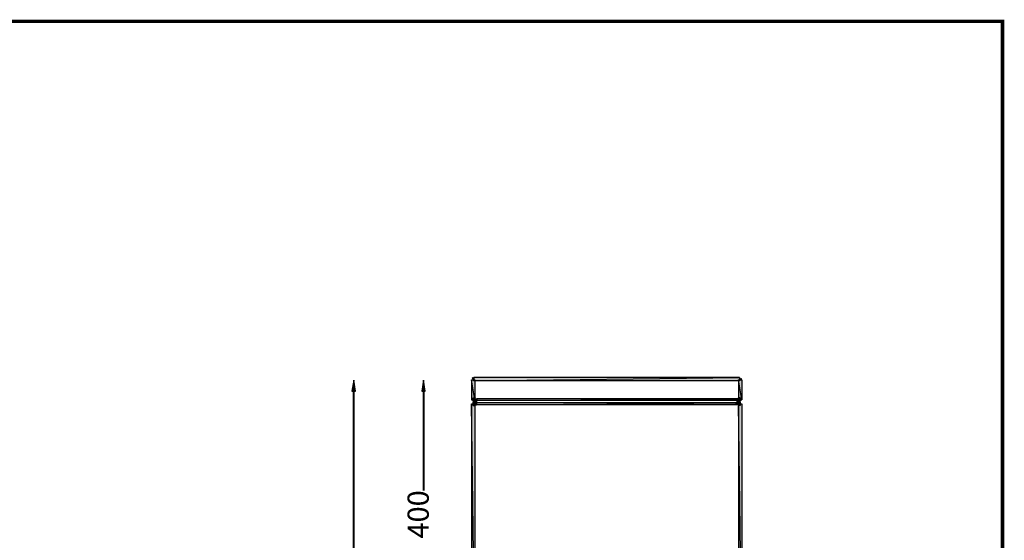
# Model space of a CAD drawing. Units: millimetres. Extents: x 2 to 289, y 2 to 202.
# Drawn here: x 145 to 289, y 126 to 202 of the extents above; entities that cross this region are included whole.
import ezdxf

# ---------------------------------------------------------------- set-up
doc = ezdxf.new("R2010")
doc.units = ezdxf.units.MM
for name, color, linetype in [('H', 7, 'Continuous'), ('P', 7, 'Continuous'), ('T', 7, 'Continuous')]:
    doc.layers.add(name, color=color, linetype=linetype)

msp = doc.modelspace()

# ---------------------------------------------------------------- hatches: boundary and pattern name
at = {"layer": 'H', "linetype": 'Continuous'}
for points in [[(211.349, 146.667), (211.349, 149.578), (211.843, 149.578), (211.843, 146.667), (211.349, 146.667)], [(211.349, 146.667), (211.349, 149.578), (211.843, 149.578), (211.843, 146.667), (211.349, 146.667)], [(211.72, 149.419), (211.508, 149.86), (211.561, 149.895), (211.808, 149.454), (211.72, 149.419)], [(211.72, 149.419), (211.508, 149.86), (211.561, 149.895), (211.808, 149.454), (211.72, 149.419)], [(211.72, 149.419), (211.508, 149.86), (211.561, 149.895), (211.808, 149.454), (211.72, 149.419)], [(211.72, 149.419), (211.508, 149.86), (211.561, 149.895), (211.808, 149.454), (211.72, 149.419)], [(211.702, 149.419), (211.702, 149.895), (250.472, 149.895), (250.472, 149.419), (211.702, 149.419)], [(211.702, 149.419), (211.702, 149.895), (250.472, 149.895), (250.472, 149.419), (211.702, 149.419)], [(250.296, 149.543), (250.737, 149.754), (250.79, 149.684), (250.349, 149.454), (250.296, 149.543)], [(250.296, 149.543), (250.737, 149.754), (250.79, 149.684), (250.349, 149.454), (250.296, 149.543)], [(250.331, 146.667), (250.331, 149.578), (250.825, 149.578), (250.825, 146.667), (250.331, 146.667)], [(250.331, 146.667), (250.331, 149.578), (250.825, 149.578), (250.825, 146.667), (250.331, 146.667)], [(193.869, 147.92), (194.151, 149.525), (194.398, 147.92), (193.869, 147.92)], [(193.869, 147.92), (194.151, 149.525), (194.398, 147.92), (193.869, 147.92)], [(204.082, 147.92), (204.347, 149.525), (204.611, 147.92), (204.082, 147.92)], [(204.082, 147.92), (204.347, 149.525), (204.611, 147.92), (204.082, 147.92)], [(211.578, 146.403), (211.578, 146.914), (211.861, 146.914), (211.861, 146.403), (211.578, 146.403)], [(211.578, 146.403), (211.578, 146.914), (211.861, 146.914), (211.861, 146.403), (211.578, 146.403)], [(211.702, 146.544), (212.143, 146.756), (212.178, 146.685), (211.737, 146.473), (211.702, 146.544)], [(211.702, 146.544), (212.143, 146.756), (212.178, 146.685), (211.737, 146.473), (211.702, 146.544)], [(212.019, 146.509), (211.931, 146.756), (212.019, 146.791), (212.09, 146.544), (212.019, 146.509)], [(212.019, 146.509), (211.931, 146.756), (212.019, 146.791), (212.09, 146.544), (212.019, 146.509)], [(212.055, 146.544), (212.055, 146.791), (250.137, 146.791), (250.137, 146.544), (212.055, 146.544)], [(212.055, 146.544), (212.055, 146.791), (250.137, 146.791), (250.137, 146.544), (212.055, 146.544)], [(250.067, 146.579), (250.278, 146.72), (250.331, 146.65), (250.137, 146.491), (250.067, 146.579)], [(250.067, 146.579), (250.278, 146.72), (250.331, 146.65), (250.137, 146.491), (250.067, 146.579)], [(250.331, 146.385), (250.137, 146.861), (250.208, 146.897), (250.402, 146.438), (250.331, 146.385)], [(250.331, 146.385), (250.137, 146.861), (250.208, 146.897), (250.402, 146.438), (250.331, 146.385)], [(250.331, 146.403), (250.331, 146.914), (250.578, 146.914), (250.578, 146.403), (250.331, 146.403)], [(250.331, 146.403), (250.331, 146.914), (250.578, 146.914), (250.578, 146.403), (250.331, 146.403)], [(211.349, 109.661), (211.349, 146.068), (211.843, 146.068), (211.843, 109.661), (211.349, 109.661)], [(211.349, 109.661), (211.349, 146.068), (211.843, 146.068), (211.843, 109.661), (211.349, 109.661)], [(211.578, 145.821), (211.578, 146.297), (211.861, 146.297), (211.861, 145.821), (211.578, 145.821)], [(211.578, 145.821), (211.578, 146.297), (211.861, 146.297), (211.861, 145.821), (211.578, 145.821)], [(211.931, 145.856), (211.755, 146.297), (211.843, 146.35), (212.037, 145.874), (211.931, 145.856)], [(211.931, 145.856), (211.755, 146.297), (211.843, 146.35), (212.037, 145.874), (211.931, 145.856)], [(211.843, 146.173), (211.843, 146.562), (212.09, 146.562), (212.09, 146.173), (211.843, 146.173)], [(211.843, 146.173), (211.843, 146.562), (212.09, 146.562), (212.09, 146.173), (211.843, 146.173)], [(211.843, 146.121), (212.055, 146.226), (212.09, 146.156), (211.861, 146.05), (211.843, 146.121)], [(211.843, 146.121), (212.055, 146.226), (212.09, 146.156), (211.861, 146.05), (211.843, 146.121)], [(212.055, 145.944), (212.055, 146.191), (250.137, 146.191), (250.137, 145.944), (212.055, 145.944)], [(212.055, 145.944), (212.055, 146.191), (250.137, 146.191), (250.137, 145.944), (212.055, 145.944)], [(249.978, 146.068), (250.437, 146.279), (250.472, 146.226), (250.031, 145.979), (249.978, 146.068)], [(249.978, 146.068), (250.437, 146.279), (250.472, 146.226), (250.031, 145.979), (249.978, 146.068)], [(250.172, 145.962), (250.067, 146.191), (250.137, 146.244), (250.261, 146.015), (250.172, 145.962)], [(250.172, 145.962), (250.067, 146.191), (250.137, 146.244), (250.261, 146.015), (250.172, 145.962)], [(250.119, 146.173), (250.119, 146.562), (250.366, 146.562), (250.366, 146.173), (250.119, 146.173)], [(250.119, 146.173), (250.119, 146.562), (250.366, 146.562), (250.366, 146.173), (250.119, 146.173)], [(250.331, 145.821), (250.331, 146.297), (250.578, 146.297), (250.578, 145.821), (250.331, 145.821)], [(250.331, 145.821), (250.331, 146.297), (250.578, 146.297), (250.578, 145.821), (250.331, 145.821)], [(250.331, 109.661), (250.331, 146.068), (250.825, 146.068), (250.825, 109.661), (250.331, 109.661)], [(250.331, 109.661), (250.331, 146.068), (250.825, 146.068), (250.825, 109.661), (250.331, 109.661)]]:
    msp.add_hatch(color=256, dxfattribs=at).paths.add_polyline_path(points)

# ---------------------------------------------------------------- linework, layer by layer
at = {"layer": 'P'}
for points, const_width in [([(1.923, 201.93), (288.89, 201.93), (288.89, 1.782), (1.923, 1.782), (1.923, 201.93)], 0.508), ([(1.923, 201.93), (288.89, 201.93), (288.89, 1.782), (1.923, 1.782), (1.923, 201.93)], 0.508), ([(194.134, 147.92), (194.134, 113.33)], 0.254), ([(194.134, 147.92), (194.134, 113.33)], 0.254), ([(204.347, 147.92), (204.347, 133.403)], 0.254), ([(204.347, 147.92), (204.347, 133.403)], 0.254)]:
    msp.add_lwpolyline(points, dxfattribs=dict(at, const_width=const_width))
for points in [[(288.89, 201.93), (1.923, 201.93)], [(288.89, 201.93), (1.923, 201.93)], [(288.89, 1.782), (288.89, 201.93)], [(288.89, 1.782), (288.89, 201.93)], [(211.843, 146.667), (211.349, 149.595)], [(211.349, 149.595), (211.349, 146.667)], [(211.843, 146.667), (211.349, 149.595)], [(211.349, 149.595), (211.843, 149.595)], [(211.843, 146.667), (211.349, 149.595)], [(211.349, 149.595), (211.349, 146.667)], [(211.843, 146.667), (211.349, 149.595)], [(211.349, 149.595), (211.843, 149.595)], [(211.49, 149.86), (211.561, 149.913)], [(211.49, 149.86), (211.561, 149.913)], [(211.49, 149.86), (211.561, 149.913)], [(211.49, 149.86), (211.561, 149.913)], [(211.702, 149.419), (211.49, 149.86)], [(211.702, 149.419), (211.49, 149.86)], [(211.702, 149.419), (211.49, 149.86)], [(211.702, 149.419), (211.49, 149.86)], [(211.79, 149.472), (211.561, 149.913)], [(211.561, 149.913), (211.702, 149.419)], [(211.561, 149.913), (211.702, 149.419)], [(211.79, 149.472), (211.561, 149.913)], [(211.561, 149.913), (211.702, 149.419)], [(211.561, 149.913), (211.702, 149.419)], [(211.79, 149.472), (211.561, 149.913)], [(211.561, 149.913), (211.702, 149.419)], [(211.561, 149.913), (211.702, 149.419)], [(211.79, 149.472), (211.561, 149.913)], [(211.561, 149.913), (211.702, 149.419)], [(211.561, 149.913), (211.702, 149.419)], [(211.684, 149.913), (211.684, 149.419)], [(211.684, 149.419), (250.472, 149.913)], [(250.472, 149.913), (211.684, 149.913)], [(211.684, 149.419), (250.472, 149.913)], [(211.684, 149.913), (211.684, 149.419)], [(211.684, 149.419), (250.472, 149.913)], [(250.472, 149.913), (211.684, 149.913)], [(211.684, 149.419), (250.472, 149.913)], [(211.843, 149.595), (211.843, 146.667)], [(211.843, 149.595), (211.843, 146.667)], [(250.296, 149.543), (250.737, 149.754)], [(250.296, 149.543), (250.737, 149.754)], [(250.79, 149.701), (250.296, 149.543)], [(250.79, 149.701), (250.296, 149.543)], [(250.79, 149.701), (250.296, 149.543)], [(250.79, 149.701), (250.296, 149.543)], [(250.296, 149.543), (250.331, 149.472)], [(250.296, 149.543), (250.331, 149.472)], [(250.825, 146.667), (250.313, 149.595)], [(250.313, 149.595), (250.313, 146.667)], [(250.825, 146.667), (250.313, 149.595)], [(250.313, 149.595), (250.825, 149.595)], [(250.825, 146.667), (250.313, 149.595)], [(250.313, 149.595), (250.313, 146.667)], [(250.825, 146.667), (250.313, 149.595)], [(250.313, 149.595), (250.825, 149.595)], [(250.331, 149.472), (250.79, 149.701)], [(250.331, 149.472), (250.79, 149.701)], [(250.472, 149.913), (250.472, 149.419)], [(250.472, 149.913), (250.472, 149.419)], [(250.737, 149.754), (250.79, 149.701)], [(250.737, 149.754), (250.79, 149.701)], [(250.825, 149.595), (250.825, 146.667)], [(250.825, 149.595), (250.825, 146.667)], [(194.134, 149.525), (193.869, 147.92)], [(194.134, 149.525), (193.869, 147.92)], [(194.398, 147.92), (194.134, 149.525)], [(194.398, 147.92), (194.134, 149.525)], [(204.347, 149.525), (204.064, 147.92)], [(204.347, 149.525), (204.064, 147.92)], [(204.593, 147.92), (204.347, 149.525)], [(204.593, 147.92), (204.347, 149.525)], [(250.472, 149.419), (211.684, 149.419)], [(250.472, 149.419), (211.684, 149.419)], [(211.702, 149.419), (211.79, 149.472)], [(211.702, 149.419), (211.79, 149.472)], [(211.702, 149.419), (211.79, 149.472)], [(211.702, 149.419), (211.79, 149.472)], [(193.869, 147.92), (194.398, 147.92)], [(193.869, 147.92), (194.398, 147.92)], [(204.064, 147.92), (204.593, 147.92)], [(204.064, 147.92), (204.593, 147.92)], [(211.349, 146.667), (211.843, 146.667)], [(211.349, 146.667), (211.843, 146.667)], [(211.861, 146.932), (211.578, 146.42)], [(211.861, 146.932), (211.578, 146.42)], [(211.578, 146.42), (211.578, 146.932)], [(211.578, 146.932), (211.861, 146.932)], [(211.861, 146.932), (211.578, 146.42)], [(211.861, 146.932), (211.578, 146.42)], [(211.578, 146.42), (211.578, 146.932)], [(211.578, 146.932), (211.861, 146.932)], [(211.684, 146.544), (212.125, 146.756)], [(211.684, 146.544), (212.125, 146.756)], [(212.178, 146.685), (211.684, 146.544)], [(212.178, 146.685), (211.684, 146.544)], [(212.178, 146.685), (211.684, 146.544)], [(212.178, 146.685), (211.684, 146.544)], [(211.737, 146.473), (212.178, 146.685)], [(211.737, 146.473), (212.178, 146.685)], [(211.861, 146.42), (211.861, 146.932)], [(211.861, 146.42), (211.861, 146.932)], [(211.914, 146.756), (212.002, 146.791)], [(211.914, 146.756), (212.002, 146.791)], [(212.002, 146.526), (211.914, 146.756)], [(212.002, 146.526), (211.914, 146.756)], [(212.09, 146.544), (212.002, 146.791)], [(212.002, 146.791), (212.002, 146.526)], [(212.002, 146.791), (212.002, 146.526)], [(212.09, 146.544), (212.002, 146.791)], [(212.002, 146.791), (212.002, 146.526)], [(212.002, 146.791), (212.002, 146.526)], [(212.055, 146.791), (212.055, 146.544)], [(212.055, 146.544), (250.119, 146.791)], [(250.119, 146.791), (212.055, 146.791)], [(212.055, 146.544), (250.119, 146.791)], [(212.055, 146.791), (212.055, 146.544)], [(212.055, 146.544), (250.119, 146.791)], [(250.119, 146.791), (212.055, 146.791)], [(212.055, 146.544), (250.119, 146.791)], [(212.125, 146.756), (212.178, 146.685)], [(212.125, 146.756), (212.178, 146.685)], [(250.067, 146.579), (250.278, 146.738)], [(250.067, 146.579), (250.278, 146.738)], [(250.119, 146.861), (250.208, 146.897)], [(250.119, 146.861), (250.208, 146.897)], [(250.313, 146.403), (250.119, 146.861)], [(250.313, 146.403), (250.119, 146.861)], [(250.119, 146.791), (250.119, 146.544)], [(250.119, 146.791), (250.119, 146.544)], [(250.402, 146.438), (250.208, 146.897)], [(250.208, 146.897), (250.313, 146.403)], [(250.208, 146.897), (250.313, 146.403)], [(250.402, 146.438), (250.208, 146.897)], [(250.208, 146.897), (250.313, 146.403)], [(250.208, 146.897), (250.313, 146.403)], [(250.278, 146.738), (250.313, 146.65)], [(250.278, 146.738), (250.313, 146.65)], [(250.313, 146.932), (250.313, 146.42)], [(250.313, 146.42), (250.578, 146.932)], [(250.578, 146.932), (250.313, 146.932)], [(250.313, 146.42), (250.578, 146.932)], [(250.313, 146.932), (250.313, 146.42)], [(250.313, 146.42), (250.578, 146.932)], [(250.578, 146.932), (250.313, 146.932)], [(250.313, 146.42), (250.578, 146.932)], [(250.313, 146.667), (250.825, 146.667)], [(250.313, 146.667), (250.825, 146.667)], [(250.578, 146.932), (250.578, 146.42)], [(250.578, 146.932), (250.578, 146.42)], [(211.843, 109.679), (211.349, 146.085)], [(211.349, 146.085), (211.349, 109.679)], [(211.843, 109.679), (211.349, 146.085)], [(211.349, 146.085), (211.843, 146.085)], [(211.843, 109.679), (211.349, 146.085)], [(211.349, 146.085), (211.349, 109.679)], [(211.843, 109.679), (211.349, 146.085)], [(211.349, 146.085), (211.843, 146.085)], [(211.578, 146.42), (211.861, 146.42)], [(211.578, 146.42), (211.861, 146.42)], [(211.861, 146.315), (211.578, 145.821)], [(211.861, 146.315), (211.578, 145.821)], [(211.578, 145.821), (211.578, 146.315)], [(211.578, 146.315), (211.861, 146.315)], [(211.861, 146.315), (211.578, 145.821)], [(211.861, 146.315), (211.578, 145.821)], [(211.578, 145.821), (211.578, 146.315)], [(211.578, 146.315), (211.861, 146.315)], [(211.578, 145.821), (211.861, 145.821)], [(211.578, 145.821), (211.861, 145.821)], [(211.684, 146.544), (211.737, 146.473)], [(211.684, 146.544), (211.737, 146.473)], [(211.843, 146.35), (211.755, 146.315)], [(211.843, 146.35), (211.755, 146.315)], [(211.755, 146.315), (211.914, 145.874)], [(211.755, 146.315), (211.914, 145.874)], [(212.09, 146.191), (211.843, 146.562)], [(211.843, 146.562), (211.843, 146.191)], [(212.09, 146.191), (211.843, 146.562)], [(211.843, 146.562), (212.09, 146.562)], [(212.09, 146.191), (211.843, 146.562)], [(211.843, 146.562), (211.843, 146.191)], [(212.09, 146.191), (211.843, 146.562)], [(211.843, 146.562), (212.09, 146.562)], [(211.914, 145.874), (211.843, 146.35)], [(211.914, 145.874), (211.843, 146.35)], [(211.843, 146.35), (212.019, 145.891)], [(211.914, 145.874), (211.843, 146.35)], [(211.914, 145.874), (211.843, 146.35)], [(211.843, 146.35), (212.019, 145.891)], [(212.055, 146.226), (211.843, 146.121)], [(212.055, 146.226), (211.843, 146.121)], [(211.843, 146.191), (212.09, 146.191)], [(211.843, 146.191), (212.09, 146.191)], [(211.843, 146.121), (212.09, 146.156)], [(211.843, 146.121), (212.09, 146.156)], [(211.843, 146.121), (212.09, 146.156)], [(211.843, 146.121), (212.09, 146.156)], [(211.861, 146.05), (211.843, 146.121)], [(211.861, 146.05), (211.843, 146.121)], [(211.843, 146.085), (211.843, 109.679)], [(211.843, 146.085), (211.843, 109.679)], [(211.861, 145.821), (211.861, 146.315)], [(211.861, 145.821), (211.861, 146.315)], [(212.09, 146.156), (211.861, 146.05)], [(212.09, 146.156), (211.861, 146.05)], [(212.019, 145.891), (211.914, 145.874)], [(212.019, 145.891), (211.914, 145.874)], [(212.002, 146.526), (212.09, 146.544)], [(212.002, 146.526), (212.09, 146.544)], [(250.119, 146.544), (212.055, 146.544)], [(250.119, 146.544), (212.055, 146.544)], [(212.09, 146.156), (212.055, 146.226)], [(212.09, 146.156), (212.055, 146.226)], [(212.055, 146.209), (212.055, 145.944)], [(212.055, 145.944), (250.119, 146.209)], [(250.119, 146.209), (212.055, 146.209)], [(212.055, 145.944), (250.119, 146.209)], [(212.055, 146.209), (212.055, 145.944)], [(212.055, 145.944), (250.119, 146.209)], [(250.119, 146.209), (212.055, 146.209)], [(212.055, 145.944), (250.119, 146.209)], [(250.119, 145.944), (212.055, 145.944)], [(250.119, 145.944), (212.055, 145.944)], [(212.09, 146.562), (212.09, 146.191)], [(212.09, 146.562), (212.09, 146.191)], [(250.419, 146.297), (249.978, 146.085)], [(250.419, 146.297), (249.978, 146.085)], [(249.978, 146.085), (250.472, 146.226)], [(249.978, 146.085), (250.472, 146.226)], [(249.978, 146.085), (250.472, 146.226)], [(249.978, 146.085), (250.472, 146.226)], [(250.014, 145.997), (249.978, 146.085)], [(250.014, 145.997), (249.978, 146.085)], [(250.472, 146.226), (250.014, 145.997)], [(250.472, 146.226), (250.014, 145.997)], [(250.313, 146.65), (250.067, 146.579)], [(250.313, 146.65), (250.067, 146.579)], [(250.313, 146.65), (250.067, 146.579)], [(250.313, 146.65), (250.067, 146.579)], [(250.067, 146.579), (250.119, 146.509)], [(250.067, 146.579), (250.119, 146.509)], [(250.119, 146.244), (250.067, 146.209)], [(250.119, 146.244), (250.067, 146.209)], [(250.067, 146.209), (250.172, 145.979)], [(250.067, 146.209), (250.172, 145.979)], [(250.366, 146.191), (250.102, 146.562)], [(250.102, 146.562), (250.102, 146.191)], [(250.366, 146.191), (250.102, 146.562)], [(250.102, 146.562), (250.366, 146.562)], [(250.366, 146.191), (250.102, 146.562)], [(250.102, 146.562), (250.102, 146.191)], [(250.366, 146.191), (250.102, 146.562)], [(250.102, 146.562), (250.366, 146.562)], [(250.102, 146.191), (250.366, 146.191)], [(250.102, 146.191), (250.366, 146.191)], [(250.119, 146.509), (250.313, 146.65)], [(250.119, 146.509), (250.313, 146.65)], [(250.172, 145.979), (250.119, 146.244)], [(250.172, 145.979), (250.119, 146.244)], [(250.119, 146.244), (250.261, 146.015)], [(250.172, 145.979), (250.119, 146.244)], [(250.172, 145.979), (250.119, 146.244)], [(250.119, 146.244), (250.261, 146.015)], [(250.119, 146.209), (250.119, 145.944)], [(250.119, 146.209), (250.119, 145.944)], [(250.261, 146.015), (250.172, 145.979)], [(250.261, 146.015), (250.172, 145.979)], [(250.313, 146.403), (250.402, 146.438)], [(250.313, 146.403), (250.402, 146.438)], [(250.578, 146.42), (250.313, 146.42)], [(250.578, 146.42), (250.313, 146.42)], [(250.313, 146.315), (250.313, 145.821)], [(250.313, 145.821), (250.578, 146.315)], [(250.578, 146.315), (250.313, 146.315)], [(250.313, 145.821), (250.578, 146.315)], [(250.313, 146.315), (250.313, 145.821)], [(250.313, 145.821), (250.578, 146.315)], [(250.578, 146.315), (250.313, 146.315)], [(250.313, 145.821), (250.578, 146.315)], [(250.825, 109.679), (250.313, 146.085)], [(250.313, 146.085), (250.313, 109.679)], [(250.825, 109.679), (250.313, 146.085)], [(250.313, 146.085), (250.825, 146.085)], [(250.825, 109.679), (250.313, 146.085)], [(250.313, 146.085), (250.313, 109.679)], [(250.825, 109.679), (250.313, 146.085)], [(250.313, 146.085), (250.825, 146.085)], [(250.578, 145.821), (250.313, 145.821)], [(250.578, 145.821), (250.313, 145.821)], [(250.366, 146.562), (250.366, 146.191)], [(250.366, 146.562), (250.366, 146.191)], [(250.472, 146.226), (250.419, 146.297)], [(250.472, 146.226), (250.419, 146.297)], [(250.578, 146.315), (250.578, 145.821)], [(250.578, 146.315), (250.578, 145.821)], [(250.825, 146.085), (250.825, 109.679)], [(250.825, 146.085), (250.825, 109.679)]]:
    msp.add_lwpolyline(points, dxfattribs=at)

# ---------------------------------------------------------------- texts
at = {"layer": 'T', "insert": (202, 126.4), "char_height": 3.1, "attachment_point": 1, "rotation": 90}
msp.add_mtext('{\\fArial|b0|i0|c0|p18;400}', dxfattribs=at)

doc.saveas('drawing.dxf')
